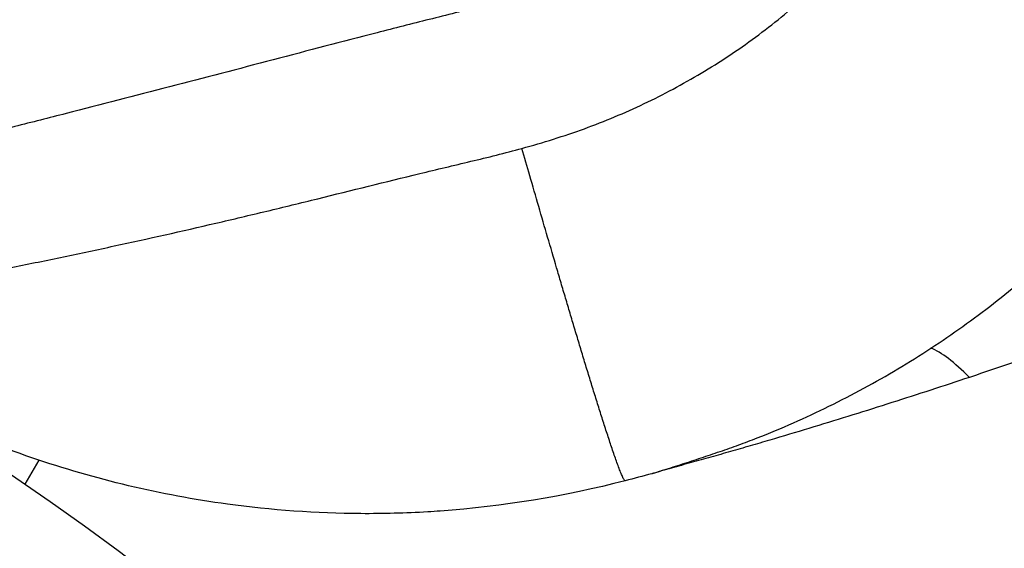
# Model space of a CAD drawing. Units: millimetres. Extents: x -5329 to 7876, y -6332 to 7600.
# Drawn here: x 4618 to 4762, y -2216 to -2138 of the extents above; entities that cross this region are included whole.
import ezdxf

# ---------------------------------------------------------------- set-up
doc = ezdxf.new("R2010")
doc.units = ezdxf.units.MM
doc.header["$LTSCALE"] = 20
doc.layers.add('2d', color=230, linetype='Continuous')

msp = doc.modelspace()

# ---------------------------------------------------------------- linework, layer by layer
at = {"layer": '2d'}
for p, q in [((4657.67, -2143.57), (4657.67, -2143.57)), ((4658.95, -2143.23), (4658.95, -2143.23)), ((4621.09, -2202.69), (4619.04, -2206.24))]:
    msp.add_line(p, q, dxfattribs=at)
msp.add_arc((4393.5, -2536.59), 400, 3.8315, 59.4396, dxfattribs=at)
for points, knots in [([(4751.57, -2186.33), (4754.72, -2184.28), (4757.76, -2182.1), (4763.67, -2177.5), (4766.53, -2175.09), (4772.07, -2170.05), (4774.75, -2167.4), (4779.88, -2161.93), (4782.33, -2159.09), (4785.84, -2154.69), (4786.98, -2153.2), (4789.21, -2150.17), (4790.29, -2148.63), (4792.4, -2145.51), (4793.42, -2143.93), (4795.4, -2140.72), (4796.36, -2139.09), (4799.14, -2134.17), (4800.85, -2130.82), (4803.23, -2125.69), (4803.99, -2123.96), (4805.44, -2120.47), (4806.13, -2118.71), (4808.1, -2113.38), (4809.27, -2109.77), (4811.34, -2102.46), (4812.22, -2098.77), (4813.7, -2091.32), (4814.3, -2087.57), (4814.97, -2081.88), (4815.16, -2079.98), (4815.46, -2076.17), (4815.58, -2074.27), (4815.81, -2068.55), (4815.82, -2064.72), (4815.61, -2058.97), (4815.5, -2057.05), (4815.21, -2053.22), (4815.03, -2051.31), (4814.37, -2045.6), (4813.79, -2041.81), (4812.34, -2034.27), (4811.47, -2030.52), (4810.45, -2026.79)], [0, 0, 0, 0, 0.0116183, 0.0116183, 0.0232367, 0.0232367, 0.034855, 0.034855, 0.0464734, 0.0464734, 0.0522826, 0.0522826, 0.0580917, 0.0580917, 0.0639009, 0.0639009, 0.0697101, 0.0697101, 0.0813284, 0.0813284, 0.0871376, 0.0871376, 0.0929468, 0.0929468, 0.1045651, 0.1045651, 0.1161835, 0.1161835, 0.1278018, 0.1278018, 0.133611, 0.133611, 0.1394202, 0.1394202, 0.1510385, 0.1510385, 0.1568477, 0.1568477, 0.1626569, 0.1626569, 0.1742752, 0.1742752, 0.1858936, 0.1858936, 0.1858936, 0.1858936]), ([(4691.75, -2157.13), (4694.84, -2156.27), (4697.89, -2155.33), (4703.86, -2153.16), (4706.77, -2151.94), (4712.47, -2149.23), (4715.25, -2147.75), (4719.32, -2145.32), (4720.66, -2144.48), (4723.31, -2142.72), (4724.61, -2141.81), (4728.47, -2138.97), (4730.93, -2136.96), (4734.47, -2133.78), (4735.63, -2132.7), (4737.89, -2130.46), (4738.99, -2129.31), (4744.34, -2123.46), (4748.1, -2118.43), (4752.94, -2110.36), (4754.42, -2107.58), (4756.44, -2103.28), (4757.08, -2101.82), (4758.28, -2098.89), (4758.84, -2097.41), (4761.45, -2089.98), (4762.92, -2083.87), (4763.98, -2076.03), (4764.15, -2074.45), (4764.36, -2072.06), (4764.41, -2071.27), (4764.51, -2069.67), (4764.54, -2068.87), (4764.67, -2064.89), (4764.62, -2061.72), (4764.19, -2055.41), (4763.82, -2052.26), (4762.77, -2045.99), (4762.09, -2042.87), (4761.24, -2039.76)], [0, 0, 0, 0, 0.0095532, 0.0095532, 0.0191064, 0.0191064, 0.0286595, 0.0286595, 0.0334361, 0.0334361, 0.0382127, 0.0382127, 0.0477659, 0.0477659, 0.0525425, 0.0525425, 0.0573191, 0.0573191, 0.0764254, 0.0764254, 0.0859786, 0.0859786, 0.0907552, 0.0907552, 0.0955318, 0.0955318, 0.1146381, 0.1146381, 0.1194147, 0.1194147, 0.121803, 0.121803, 0.1241913, 0.1241913, 0.1337445, 0.1337445, 0.1432977, 0.1432977, 0.1528508, 0.1528508, 0.1528508, 0.1528508]), ([(4685.81, -2136.29), (4683.28, -2137), (4680.73, -2137.64), (4675.63, -2138.92), (4673.09, -2139.56), (4665.47, -2141.52), (4660.41, -2142.85), (4650.29, -2145.51), (4645.24, -2146.84), (4635.15, -2149.45), (4630.12, -2150.75), (4622.58, -2152.67), (4620.07, -2153.3), (4615.05, -2154.57), (4612.55, -2155.2), (4607.55, -2156.45), (4605.05, -2157.06), (4600.06, -2158.25), (4597.57, -2158.82), (4592.58, -2159.92), (4590.09, -2160.45), (4585.13, -2161.45), (4582.66, -2161.93), (4578.98, -2162.61), (4577.76, -2162.83), (4575.33, -2163.26), (4574.13, -2163.47), (4571.74, -2163.89), (4570.55, -2164.09), (4568.82, -2164.43), (4568.25, -2164.55), (4567.14, -2164.8), (4566.6, -2164.93), (4566.08, -2165.08)], [0, 0, 0, 0, 0.0079279, 0.0079279, 0.0158558, 0.0158558, 0.0317117, 0.0317117, 0.0475675, 0.0475675, 0.0634234, 0.0634234, 0.0713513, 0.0713513, 0.0792792, 0.0792792, 0.0872072, 0.0872072, 0.0951351, 0.0951351, 0.103063, 0.103063, 0.1109909, 0.1109909, 0.1149549, 0.1149549, 0.1189189, 0.1189189, 0.1228828, 0.1228828, 0.1248648, 0.1248648, 0.1268468, 0.1268468, 0.1268468, 0.1268468]), ([(4574.23, -2176.69), (4574.36, -2176.76), (4574.5, -2176.84), (4574.77, -2177), (4574.9, -2177.08), (4575.31, -2177.31), (4575.58, -2177.45), (4576.4, -2177.85), (4576.96, -2178.09), (4578.65, -2178.7), (4579.79, -2178.97), (4581.54, -2179.24), (4582.14, -2179.3), (4583.32, -2179.39), (4583.91, -2179.41), (4585.7, -2179.43), (4586.88, -2179.39), (4590.46, -2179.15), (4592.86, -2178.84), (4597.69, -2178.12), (4600.12, -2177.7), (4605.01, -2176.83), (4607.46, -2176.37), (4612.37, -2175.44), (4614.83, -2174.96), (4619.76, -2173.99), (4622.23, -2173.49), (4627.17, -2172.46), (4629.64, -2171.93), (4637.07, -2170.32), (4642.03, -2169.21), (4649.47, -2167.48), (4651.96, -2166.89), (4656.92, -2165.7), (4659.4, -2165.09), (4666.84, -2163.26), (4671.81, -2162.02), (4679.28, -2160.21), (4681.78, -2159.61), (4686.77, -2158.42), (4689.27, -2157.81), (4691.75, -2157.13)], [0, 0, 0, 0, 0.0004912, 0.0004912, 0.0009825, 0.0009825, 0.001965, 0.001965, 0.0039299, 0.0039299, 0.0078598, 0.0078598, 0.0098248, 0.0098248, 0.0117897, 0.0117897, 0.0157196, 0.0157196, 0.0235794, 0.0235794, 0.0314392, 0.0314392, 0.039299, 0.039299, 0.0471589, 0.0471589, 0.0550187, 0.0550187, 0.0628785, 0.0628785, 0.0785981, 0.0785981, 0.0864579, 0.0864579, 0.0943177, 0.0943177, 0.1100373, 0.1100373, 0.1178971, 0.1178971, 0.1257569, 0.1257569, 0.1257569, 0.1257569]), ([(4706.85, -2205.72), (4706.82, -2205.73), (4706.73, -2205.66), (4706.52, -2205.29), (4706.25, -2204.67), (4705.96, -2203.92), (4705.65, -2203.08), (4705.33, -2202.19), (4705.01, -2201.26), (4704.69, -2200.3), (4704.37, -2199.32), (4703.93, -2197.98), (4703.38, -2196.28), (4702.73, -2194.19), (4702.07, -2192.08), (4701.41, -2189.94), (4700.75, -2187.78), (4700.1, -2185.6), (4699.44, -2183.41), (4698.78, -2181.22), (4698.13, -2179.01), (4697.47, -2176.79), (4696.6, -2173.83), (4695.51, -2170.11), (4694.2, -2165.62), (4692.95, -2161.3), (4692.13, -2158.46), (4691.75, -2157.13)], [0.0023155, 0.0023155, 0.0023155, 0.0023155, 0.0078125, 0.015625, 0.0234375, 0.03125, 0.0390625, 0.046875, 0.0546875, 0.0625, 0.0703125, 0.078125, 0.09375, 0.109375, 0.125, 0.140625, 0.15625, 0.171875, 0.1875, 0.203125, 0.21875, 0.234375, 0.25, 0.28125, 0.3125, 0.34375, 0.3713039, 0.3713039, 0.3713039, 0.3713039]), ([(4679.81, -2210.15), (4679.2, -2210.19), (4675.33, -2210.45), (4664.93, -2210.72), (4645.34, -2209.33), (4619.77, -2203.26), (4597.83, -2193.26), (4582.09, -2183.22), (4575.09, -2177.83), (4571.67, -2174.96)], [0.1171384, 0.1171384, 0.1171384, 0.1171384, 0.125, 0.1666667, 0.25, 0.375, 0.5, 0.5555556, 0.6124403, 0.6124403, 0.6124403, 0.6124403]), ([(4785.07, -2180.97), (4782.8, -2181.78), (4780.52, -2182.59), (4775.91, -2184.21), (4773.59, -2185.02), (4766.61, -2187.44), (4761.91, -2189.04), (4757.19, -2190.6)], [0, 0, 0, 0, 0.00750983, 0.00750983, 0.01501967, 0.01501967, 0.03003934, 0.03003934, 0.03003934, 0.03003934]), ([(4711.45, -2204.49), (4711.33, -2204.52), (4711.21, -2204.56), (4711.04, -2204.61), (4710.98, -2204.62), (4710.87, -2204.66), (4710.81, -2204.67), (4710.75, -2204.69), (4710.73, -2204.69), (4710.72, -2204.7), (4710.73, -2204.69), (4710.77, -2204.68), (4710.82, -2204.66), (4710.96, -2204.62), (4711.06, -2204.59), (4711.38, -2204.49), (4711.6, -2204.42), (4712.04, -2204.28), (4712.26, -2204.2), (4712.94, -2203.99), (4713.39, -2203.85), (4714.3, -2203.56), (4714.76, -2203.41), (4716.13, -2202.97), (4717.05, -2202.67), (4718.88, -2202.06), (4719.8, -2201.76), (4721.63, -2201.13), (4722.54, -2200.81), (4724.35, -2200.15), (4725.25, -2199.81), (4727.94, -2198.77), (4729.7, -2198.03), (4733.2, -2196.49), (4734.94, -2195.67), (4738.37, -2193.98), (4740.06, -2193.1), (4745.1, -2190.38), (4748.38, -2188.43), (4751.57, -2186.33)], [0, 0, 0, 0, 0.00037529, 0.00037529, 0.00056293, 0.00056293, 0.00075057, 0.00075057, 0.00084439, 0.00084439, 0.00093821, 0.00093821, 0.00112586, 0.00112586, 0.00150114, 0.00150114, 0.00225171, 0.00225171, 0.00300228, 0.00300228, 0.00450342, 0.00450342, 0.00600457, 0.00600457, 0.00900685, 0.00900685, 0.01200913, 0.01200913, 0.01501142, 0.01501142, 0.0180137, 0.0180137, 0.02401827, 0.02401827, 0.03002283, 0.03002283, 0.0360274, 0.0360274, 0.04803653, 0.04803653, 0.04803653, 0.04803653]), ([(4757.19, -2190.6), (4753.42, -2191.85), (4749.64, -2193.09), (4742.05, -2195.51), (4738.25, -2196.69), (4732.53, -2198.43), (4730.62, -2199), (4727.75, -2199.85), (4726.8, -2200.13), (4724.88, -2200.69), (4723.93, -2200.97), (4722.01, -2201.51), (4721.06, -2201.79), (4719.14, -2202.33), (4718.18, -2202.59), (4716.26, -2203.13), (4715.3, -2203.4), (4713.86, -2203.8), (4713.38, -2203.94), (4712.42, -2204.21), (4711.93, -2204.35), (4711.45, -2204.49)], [0, 0, 0, 0, 0.0119796, 0.0119796, 0.02395919, 0.02395919, 0.02994899, 0.02994899, 0.03294389, 0.03294389, 0.03593879, 0.03593879, 0.03893368, 0.03893368, 0.04192858, 0.04192858, 0.04492348, 0.04492348, 0.04642093, 0.04642093, 0.04791838, 0.04791838, 0.04791838, 0.04791838])]:
    msp.add_open_spline(points, degree=3, knots=knots, dxfattribs=at)
for points in [[(4757.19, -2190.6), (4755.03, -2188.42), (4753.06, -2186.92), (4751.57, -2186.33)], [(4710.74, -2204.69), (4709.45, -2205.04), (4708.15, -2205.38), (4706.85, -2205.72)], [(4706.85, -2205.72), (4698.02, -2208.01), (4688.93, -2209.5), (4679.81, -2210.15)], [(4706.85, -2205.72), (4706.85, -2205.72), (4706.85, -2205.72), (4706.85, -2205.72)]]:
    msp.add_open_spline(points, degree=3, dxfattribs=at)

doc.saveas('drawing.dxf')
